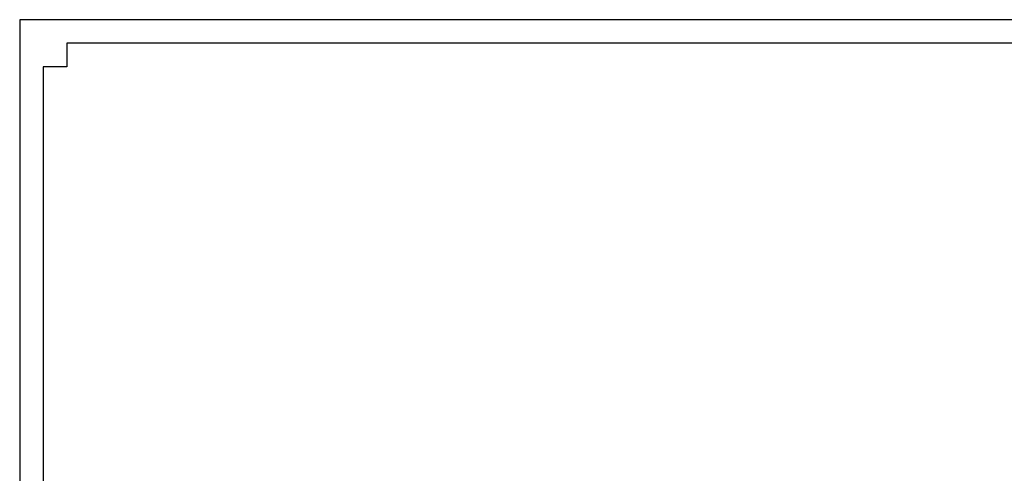
# Model space of a CAD drawing. Units: inches. Extents: x 38515 to 45179, y -22045 to -19662.
# Drawn here: x 38602 to 39435, y -20460 to -20076 of the extents above; entities that cross this region are included whole.
import ezdxf
from ezdxf.enums import TextEntityAlignment as Align

# ---------------------------------------------------------------- set-up
doc = ezdxf.new("R2010")
doc.units = ezdxf.units.IN
doc.header["$MEASUREMENT"] = 0
doc.styles.get("Standard").update_dxf_attribs({"font": 'arial.ttf'})

# ---------------------------------------------------------------- blocks, each defined once
blk = doc.blocks.new('图框模板 TEMPLATE')
at = {"color": 7}
for p, q in [((2147.76, 1489.29), (66.36, 1489.29)), ((66.36, 1489.29), (66.36, 485.22)), ((96.52, 1474.21), (96.52, 1459.13)), ((2117.6, 1474.21), (96.52, 1474.21)), ((96.52, 1459.13), (81.44, 1459.13)), ((81.44, 1459.13), (81.44, 30.16))]:
    blk.add_line(p, q, dxfattribs=at)
at = {"width": 0.8, "flags": 4}
for tag, p in [('A', (12.69, 319.87)), ('0', (16.72, 103.72))]:
    blk.add_attdef(tag, p, '', height=78, dxfattribs=at)
at = {"color": 7, "width": 0.8, "flags": 4}
for tag, p in [('MODEL', (1505.98, 212.99)), ('PN', (1757.19, 212.99)), ('MM', (1988.61, 213.41)), ('PARTNAME', (1505.85, 169.11)), ('MATERRIAL', (1506.07, 122.73)), ('DATE', (1758.15, 122.73)), ('1:1', (1505.57, 78.91)), ('DRAWER', (1507.1, 33.3))]:
    blk.add_attdef(tag, p, '', height=12.04, dxfattribs=at)
at = {"width": 0.8, "flags": 4}
for p in [(2119.4, 176.39), (2119.4, 68.53)]:
    blk.add_attdef('1', text='', height=21, dxfattribs=at).set_placement(p, align=Align.MIDDLE_CENTER)

msp = doc.modelspace()

# ---------------------------------------------------------------- block references
at = {"xscale": 1.322080119577252, "yscale": 1.322080119577252, "zscale": 1.322080119577252}
msp.add_blockref('图框模板 TEMPLATE', (38514.74, -22044.89), dxfattribs=at)

doc.saveas('drawing.dxf')
